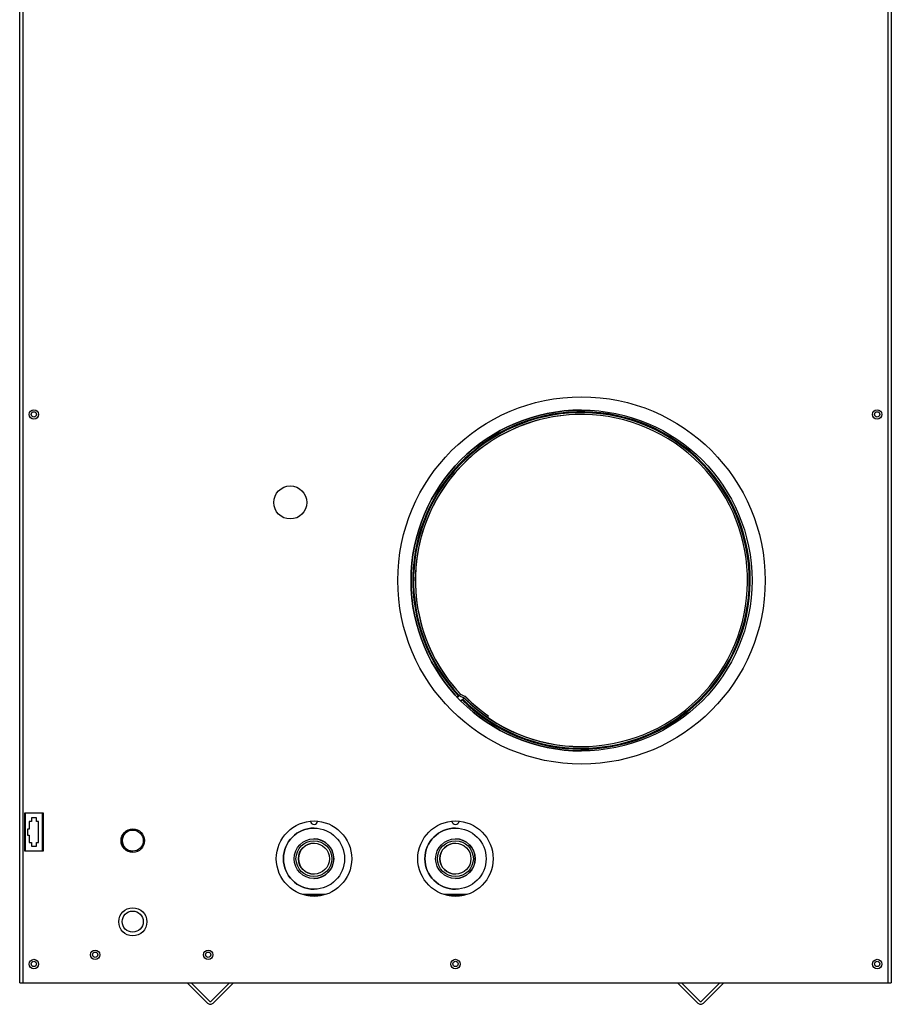
# Model space of a CAD drawing. Units: inches. Extents: x 2.6 to 8.26, y 1.18 to 7.66.
# Drawn here: x 2.71 to 3.87, y 1.18 to 2.49 of the extents above; entities that cross this region are included whole.
import ezdxf

# ---------------------------------------------------------------- set-up
doc = ezdxf.new("R2010")
doc.units = ezdxf.units.IN
doc.header["$MEASUREMENT"] = 0
doc.layers.add('Default', color=7, linetype='Continuous')
doc.layers.add('DV1_Default', color=7, linetype='Continuous')

# ---------------------------------------------------------------- blocks, each defined once
blk = doc.blocks.new('SE')
at = {"layer": 'DV1_Default', "color": 7, "linetype": 'Continuous'}
for p, q in [((3.8614, 1.2127), (3.8614, 2.7233)), ((3.8654, 2.7233), (3.8654, 1.2127)), ((2.709, 1.2128), (2.709, 2.6119)), ((2.7091, 1.2127), (2.7091, 2.6119)), ((2.7131, 2.6067), (2.7131, 1.2127)), ((3.4544, 1.9694), (3.4543, 1.9694)), ((3.2938, 1.5957), (3.2938, 1.5957)), ((3.2938, 1.5957), (3.2938, 1.5957)), ((3.2998, 1.5929), (3.2942, 1.5954)), ((3.2942, 1.5954), (3.2942, 1.5954)), ((3.2997, 1.5929), (3.2942, 1.5954)), ((3.2896, 1.5917), (3.2913, 1.5933)), ((3.2913, 1.5933), (3.2896, 1.5917)), ((3.2933, 1.5933), (3.2988, 1.5909)), ((3.2961, 1.5884), (3.2945, 1.5868)), ((3.2985, 1.5908), (3.2969, 1.5893)), ((3.2985, 1.5908), (3.2985, 1.5908)), ((3.2998, 1.5929), (3.2997, 1.5929)), ((3.3007, 1.5922), (3.3007, 1.5922)), ((3.3298, 1.5652), (3.3311, 1.5671)), ((3.3298, 1.5652), (3.3311, 1.5671)), ((3.3298, 1.5652), (3.3298, 1.5652)), ((3.3311, 1.5671), (3.3311, 1.5671)), ((3.4543, 1.524), (3.4544, 1.524)), ((2.7404, 1.4377), (2.7154, 1.4377)), ((2.7154, 1.4377), (2.7154, 1.3877)), ((2.7162, 1.4377), (2.7162, 1.3877)), ((2.7395, 1.3877), (2.7395, 1.4377)), ((2.7404, 1.3877), (2.7404, 1.4377)), ((2.7246, 1.4267), (2.7216, 1.4267)), ((2.7216, 1.4267), (2.7216, 1.4167)), ((2.7311, 1.4317), (2.7246, 1.4317)), ((2.7246, 1.4317), (2.7246, 1.4267)), ((2.7311, 1.4267), (2.7311, 1.4317)), ((2.7341, 1.4267), (2.7311, 1.4267)), ((2.7341, 1.3988), (2.7341, 1.4267)), ((2.7216, 1.4167), (2.7196, 1.4167)), ((2.7196, 1.4167), (2.7196, 1.4088)), ((2.7196, 1.4088), (2.7216, 1.4088)), ((2.7216, 1.4088), (2.7216, 1.3988)), ((2.7216, 1.3988), (2.7246, 1.3988)), ((2.7246, 1.3988), (2.7246, 1.3939)), ((2.7311, 1.3939), (2.7311, 1.3988)), ((2.7311, 1.3988), (2.7341, 1.3988)), ((3.0995, 1.4038), (3.0994, 1.4038)), ((3.2872, 1.4038), (3.2871, 1.4038)), ((2.7154, 1.3877), (2.7404, 1.3877)), ((2.7246, 1.3939), (2.7311, 1.3939)), ((3.0994, 1.3513), (3.0995, 1.3513)), ((3.2871, 1.3513), (3.2872, 1.3513)), ((3.1145, 1.3299), (3.0845, 1.3299)), ((3.1079, 1.3283), (3.0911, 1.3283)), ((3.3022, 1.3299), (3.2722, 1.3299)), ((3.2956, 1.3283), (3.2789, 1.3283)), ((2.709, 1.2128), (2.7091, 1.2128)), ((2.7091, 1.2127), (2.7131, 1.2127)), ((2.7131, 1.2127), (3.8614, 1.2127)), ((2.9582, 1.1858), (2.9312, 1.2127)), ((2.9609, 1.1884), (2.9365, 1.2127)), ((2.9874, 1.2127), (2.9631, 1.1884)), ((2.9927, 1.2127), (2.9658, 1.1858)), ((3.5817, 1.2127), (3.6087, 1.1858)), ((3.587, 1.2127), (3.6114, 1.1884)), ((3.6136, 1.1884), (3.6379, 1.2127)), ((3.6163, 1.1858), (3.6432, 1.2127)), ((3.8614, 1.2127), (3.8654, 1.2127))]:
    blk.add_line(p, q, dxfattribs=at)
for centre, radius in [((3.4544, 1.7467), 0.2437), ((2.7278, 1.9671), 0.00625), ((3.8466, 1.967), 0.00625), ((2.7278, 1.9671), 0.00352), ((3.4544, 1.7467), 0.2262), ((3.8466, 1.9671), 0.00352), ((3.068, 1.8502), 0.0219), ((3.0995, 1.3775), 0.05), ((3.2872, 1.3775), 0.05), ((2.8591, 1.4014), 0.0156), ((2.859, 1.4014), 0.014), ((3.0995, 1.3775), 0.0406), ((3.2872, 1.3775), 0.0406), ((3.0994, 1.3775), 0.0262), ((3.0994, 1.3775), 0.0238), ((3.2871, 1.3775), 0.0262), ((3.2871, 1.3775), 0.0238), ((3.0994, 1.3775), 0.0206), ((3.2871, 1.3775), 0.0206), ((2.8591, 1.2937), 0.0187), ((2.859, 1.294), 0.014), ((2.8091, 1.25), 0.00625), ((2.9591, 1.25), 0.00625), ((2.7278, 1.2377), 0.00625), ((2.8091, 1.25), 0.00352), ((2.9591, 1.25), 0.00352), ((3.2872, 1.2377), 0.00625), ((3.8467, 1.2377), 0.00625), ((2.7278, 1.2378), 0.00352), ((3.2872, 1.2378), 0.00352), ((3.8466, 1.2378), 0.00352)]:
    blk.add_circle(centre, radius, dxfattribs=at)
for centre, radius, start, end in [((3.4544, 1.7467), 0.2262, 90, 270), ((3.4544, 1.7467), 0.2239, 225, 223.25), ((3.4543, 1.7467), 0.2227, 225, 223.25), ((3.4543, 1.7467), 0.2204, 225, 223.25), ((3.4544, 1.7467), 0.2204, 90, 223.25), ((3.4544, 1.7467), 0.2227, 270, 90), ((3.4543, 1.7467), 0.2204, 176.422, 180.078), ((3.2946, 1.5964), 0.00112, 223.25, 248.4673), ((3.2946, 1.5964), 0.00112, 223.25, 248.4673), ((3.2946, 1.5964), 0.00337, 223.25, 247.275), ((3.4544, 1.7467), 0.2204, 225, 270), ((3.2983, 1.5898), 0.00112, 45.1598, 65.6465), ((3.4543, 1.7467), 0.2201, 225.1598, 235.5451), ((3.2983, 1.5898), 0.00337, 45.1598, 65.6465), ((3.2984, 1.5898), 0.00337, 45.1598, 65.6465), ((3.4544, 1.7467), 0.2179, 225.1598, 235.5451), ((3.4543, 1.7467), 0.2179, 225.1598, 235.5451), ((3.0995, 1.4275), 0.0047, 182.7138, 270), ((3.0995, 1.4275), 0.0047, 182.714, 357.3563), ((3.2872, 1.4275), 0.0047, 182.7543, 270), ((3.2872, 1.4275), 0.0047, 182.7545, 357.396), ((2.859, 1.4014), 0.014, 90, 270), ((3.0995, 1.3775), 0.0406, 90, 270), ((3.2872, 1.3775), 0.0406, 90, 270), ((3.0995, 1.3775), 0.0262, 0, 90), ((3.2872, 1.3775), 0.0262, 0, 90), ((3.0995, 1.3775), 0.0206, 90, 270), ((3.2872, 1.3775), 0.0206, 90, 270), ((3.0995, 1.3775), 0.0262, 270, 360), ((3.2872, 1.3775), 0.0262, 270, 360), ((2.962, 1.1896), 0.00535, 225, 315), ((2.962, 1.1896), 0.0016, 225, 315), ((3.6125, 1.1896), 0.00535, 225, 315), ((3.6125, 1.1896), 0.0016, 225, 315)]:
    blk.add_arc(centre, radius, start, end, dxfattribs=at)
for centre, major_axis, ratio, end_param in [((3.2913, 1.5933), (0.00251, 0.00236), 0.000039, 5.062012), ((3.2913, 1.5933), (-0.000874, -0.000822), 0.000039, 3.141634), ((3.2961, 1.5884), (-0.000848, -0.000848), 0.00004, 2.969449)]:
    blk.add_ellipse(centre, major_axis=major_axis, ratio=ratio, start_param=0, end_param=end_param, dxfattribs=at)

msp = doc.modelspace()

# ---------------------------------------------------------------- block references
at = {"layer": 'Default'}
msp.add_blockref('SE', (0, 0), dxfattribs=at)

doc.saveas('drawing.dxf')
